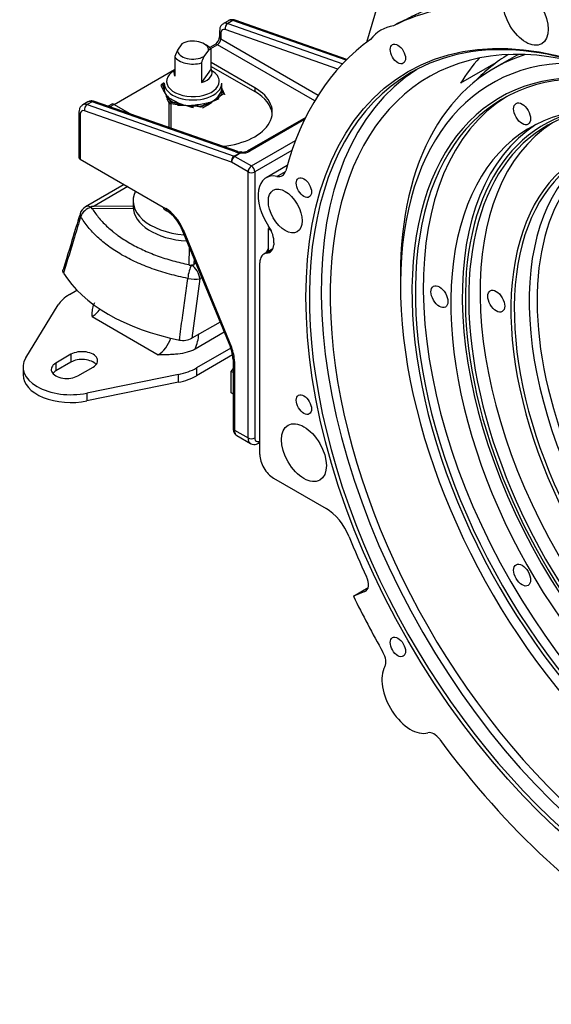
# Model space of a CAD drawing. Units: millimetres. Extents: x -229 to 431, y 0 to 281.
# Drawn here: x 320 to 342, y 74 to 116 of the extents above; entities that cross this region are included whole.
import ezdxf
from ezdxf.lldxf.tags import DXFTag

# ---------------------------------------------------------------- set-up
doc = ezdxf.new("R2010")
doc.units = ezdxf.units.MM
for name, color, linetype in [('0526.4431.UA_231', 7, 'Continuous'), ('0526.4431.UA_237', 7, 'Continuous'), ('19410002', 7, 'Continuous'), ('51031016_Ø16_DIN', 7, 'Continuous'), ('53101361_M12X40_', 7, 'Continuous'), ('61610103', 7, 'Continuous'), ('61665002_CUERPO_', 7, 'Continuous'), ('AUTOBLOCANT_M16X', 7, 'Continuous'), ('Predeterminado', 7, 'Continuous')]:
    doc.layers.add(name, color=color, linetype=linetype)
tags = doc.linetypes.add('HIDDEN2', pattern=[4.7625, 3.175, -1.5875]).pattern_tags.tags
tags[6:7] = [DXFTag(74, 4), DXFTag(75, 0), DXFTag(340, '0'), DXFTag(46, 0.0), DXFTag(50, 0.0), DXFTag(44, 0.0), DXFTag(45, 0.0)]
tags[4:5] = [DXFTag(74, 4), DXFTag(75, 0), DXFTag(340, '0'), DXFTag(46, 0.0), DXFTag(50, 0.0), DXFTag(44, 0.0), DXFTag(45, 0.0)]

# ---------------------------------------------------------------- blocks, each defined once
blk = doc.blocks.new('SE1')
at = {"layer": '0526.4431.UA_231', "color": 7, "linetype": 'HIDDEN2'}
for p, q in [((340.083, 113.919), (339.447, 113.552)), ((335.532, 104.9), (335.532, 104.491))]:
    blk.add_line(p, q, dxfattribs=at)
for centre, major_axis, start_param, end_param in [((348.543, 96.98), (9.2, -15.935), 2.795332, 6.283185), ((348.897, 97.184), (9.45, -16.368), 3.011046, 3.926991), ((348.543, 96.98), (8.86, -15.346), 2.611605, 6.283185), ((348.614, 97.02), (8.81, -15.259), 2.610602, 6.283185), ((349.675, 97.633), (9.55, -16.541), 3.150793, 3.311017), ((349.533, 97.551), (9.45, -16.368), 3.100462, 3.141593), ((348.946, 97.212), (8, -13.856), 2.283142, 6.283185), ((348.946, 97.212), (8.81, -15.259), 3.160455, 6.264323), ((349.498, 97.531), (7.86, -13.614), 2.922687, 6.283185), ((349.427, 97.49), (7.91, -13.701), 2.983084, 6.283185), ((349.972, 97.804), (6.95, -12.038), 2.205944, 6.283185), ((350.042, 97.845), (6.9, -11.951), 2.356194, 6.283185), ((349.427, 97.49), (8, -13.856), 3.171649, 6.253129), ((349.972, 97.804), (7.86, -13.614), 3.171735, 6.253043), ((350.84, 98.306), (6.791, -11.763), 3.063008, 6.283185), ((350.665, 98.205), (6.9, -11.951), 3.186739, 6.238039)]:
    blk.add_ellipse(centre, major_axis=major_axis, ratio=0.57735, start_param=start_param, end_param=end_param, dxfattribs=at)
for centre in [(340.611, 111.649), (337.159, 104.018), (339.531, 103.832), (340.611, 92.4)]:
    blk.add_ellipse(centre, major_axis=(0.25, -0.433), ratio=0.57735, dxfattribs=at)
at = {"layer": '0526.4431.UA_237', "color": 7, "linetype": 'HIDDEN2'}
for p, q in [((334.738, 116.749), (334.12, 114.63)), ((339.518, 113.776), (338.046, 112.926)), ((330.803, 109.487), (329.924, 108.98)), ((330.373, 109.039), (330.736, 109.248)), ((330.075, 106.893), (330.017, 106.859)), ((330.017, 106.859), (330.127, 106.795)), ((330.017, 105.905), (330.017, 106.859)), ((330.199, 106.01), (329.829, 105.797)), ((329.953, 105.833), (330.171, 105.959)), ((329.663, 97.429), (329.663, 105.43)), ((330.229, 96.449), (332.427, 95.18)), ((333.568, 91.522), (334.182, 91.876)), ((334.046, 91.709), (333.568, 91.522)), ((334.046, 91.709), (334.098, 91.739))]:
    blk.add_line(p, q, dxfattribs=at)
for centre, major_axis in [((346.139, 95.591), (10.29, -17.822)), ((340.765, 115.718), (0.663, -1.147)), ((335.424, 114.15), (0.225, -0.39)), ((331.502, 108.571), (0.225, -0.39)), ((330.724, 107.594), (0.5, -0.866)), ((331.502, 99.513), (0.225, -0.39)), ((331.502, 97.51), (0.663, -1.147)), ((335.424, 89.405), (0.225, -0.39))]:
    blk.add_ellipse(centre, major_axis=major_axis, ratio=0.57735, dxfattribs=at)
for centre, major_axis, ratio, start_param, end_param in [((346.139, 95.591), (-11.275, 19.529), 0.57735, 5.939707, 6.24996), ((346.705, 95.918), (9.975, -17.277), 0.57735, 2.598665, 6.283185), ((338.093, 109.323), (3.363, -5.825), 0.454958, 2.965998, 3.332311), ((346.139, 95.591), (-11.275, 19.529), 0.57735, 0.052417, 0.521899), ((346.21, 95.632), (-10.24, 17.735), 0.57735, 5.497787, 6.283185), ((350.523, 98.123), (9.975, -17.277), 0.57735, 3.334178, 3.441626), ((346.705, 95.918), (-10.24, 17.735), 0.57735, 0.024172, 3.11742), ((346.21, 95.632), (-10.24, 17.735), 0.57735, 0, 3.926991), ((330.724, 107.594), (0.8, -1.386), 0.57735, 2.671416, 4.83741), ((330.198, 109.761), (-0.4, 0.693), 0.57735, 2.671416, 3.663492), ((329.683, 106.647), (0.4, -0.693), 0.57735, 0.703741, 1.695817), ((329.677, 106.563), (-0.4, 0.693), 0.57735, 2.86598, 3.849974), ((346.139, 95.592), (-11.274, 19.529), 0.577352, 0.703756, 0.708396), ((330.229, 105.104), (0.4, -0.693), 0.57735, 2.86598, 3.926991), ((330.229, 97.102), (-0.4, 0.693), 0.57735, 0.785398, 2.356195), ((332.427, 93.874), (0.8, -1.386), 0.57735, 1.332043, 2.356195), ((346.139, 95.591), (-10.55, 18.273), 0.57735, 1.332043, 1.418969), ((333.773, 92.242), (-0.3, 0.52), 0.57735, 3.054326, 4.560562), ((346.139, 95.591), (-11.275, 19.529), 0.57735, 1.448046, 1.565224), ((334.5, 89.02), (0.3, -0.52), 0.57735, 0.324975, 1.565224), ((335.957, 87.345), (-0.85, 1.472), 0.57735, 0.324975, 2.999075), ((336.932, 85.279), (-0.3, 0.52), 0.57735, 4.900419, 6.140668), ((346.139, 95.591), (11.275, -19.529), 0.57735, 4.900419, 5.522623)]:
    blk.add_ellipse(centre, major_axis=major_axis, ratio=ratio, start_param=start_param, end_param=end_param, dxfattribs=at)
blk.add_open_spline([(341.892, 118.527), (341.636, 118.391), (341.375, 118.255), (340.84, 117.982), (340.567, 117.846), (340.148, 117.64), (340.007, 117.572), (339.792, 117.468), (339.721, 117.434), (339.576, 117.365), (339.503, 117.33), (339.139, 117.157), (338.846, 117.021), (338.257, 116.748), (337.961, 116.612), (337.588, 116.441), (337.514, 116.407), (337.366, 116.339), (337.293, 116.306), (337.074, 116.205), (336.93, 116.139), (336.646, 116.007), (336.506, 115.942), (336.299, 115.845), (336.231, 115.812), (336.096, 115.748), (336.029, 115.716), (335.703, 115.559), (335.463, 115.44), (335.245, 115.326)], degree=3, knots=[0, 0, 0, 0, 0.125, 0.125, 0.25, 0.25, 0.3125, 0.3125, 0.34375, 0.34375, 0.375, 0.375, 0.5, 0.5, 0.625, 0.625, 0.65625, 0.65625, 0.6875, 0.6875, 0.75, 0.75, 0.8125, 0.8125, 0.84375, 0.84375, 0.875, 0.875, 1, 1, 1, 1], dxfattribs=at)
at = {"layer": '19410002', "color": 7, "linetype": 'HIDDEN2'}
for p, q in [((328.353, 115.536), (328.141, 115.413)), ((328.534, 115.543), (328.322, 115.42)), ((333.265, 113.888), (328.534, 115.543)), ((333.299, 113.921), (328.628, 115.556)), ((327.979, 115.103), (327.979, 114.861)), ((332.916, 113.515), (328.208, 115.163)), ((328.322, 115.42), (333.122, 113.741)), ((328.037, 115.021), (328.037, 114.779)), ((328.037, 114.779), (332.103, 112.432)), ((327.796, 114.544), (327.568, 114.413)), ((327.896, 114.534), (327.607, 114.367)), ((331.954, 112.191), (327.896, 114.534)), ((323.582, 112.044), (326.1, 113.498)), ((329.451, 112.738), (327.626, 113.792)), ((327.626, 113.628), (329.451, 112.575)), ((329.451, 112.738), (329.451, 112.575)), ((322.484, 112.147), (322.272, 112.025)), ((328.475, 109.627), (322.339, 111.774)), ((322.665, 112.154), (322.453, 112.032)), ((322.453, 112.032), (328.589, 109.885)), ((328.646, 110.062), (322.665, 112.154)), ((328.74, 110.074), (322.759, 112.167)), ((323.482, 112.054), (323.332, 111.967)), ((323.582, 112.044), (323.405, 111.941)), ((323.582, 112.044), (324.307, 111.625)), ((322.11, 111.714), (322.11, 109.839)), ((322.168, 111.633), (322.168, 109.758)), ((331.578, 111.502), (329.139, 110.094)), ((331.532, 111.408), (329.239, 110.084)), ((329.31, 109.472), (331.154, 110.537)), ((331.004, 110.123), (329.451, 109.227)), ((322.168, 109.758), (325.633, 107.757)), ((328.589, 109.885), (328.848, 110.034)), ((328.875, 110.021), (328.617, 109.872)), ((328.617, 109.872), (329.31, 109.472)), ((329.168, 109.227), (328.475, 109.627)), ((329.168, 98.123), (329.168, 109.227)), ((329.451, 109.227), (329.451, 98.123)), ((325.633, 107.757), (325.735, 107.698)), ((325.674, 107.666), (325.777, 107.607)), ((326.412, 106.826), (328.431, 101.916)), ((326.456, 106.82), (328.475, 101.91)), ((328.544, 101.4), (328.544, 98.531)), ((328.603, 101.319), (328.603, 98.449)), ((328.603, 98.449), (329.168, 98.123)), ((328.706, 98.22), (329.272, 97.894)), ((329.622, 97.909), (329.663, 97.933))]:
    blk.add_line(p, q, dxfattribs=at)
for centre, radius, start, end in [((327.553, 114.895), 0.427, 304.6258, 355.3742), ((328.854, 110.461), 0.403, 253.4561, 272.4407), ((328.875, 109.858), 0.2, 83.1718, 91.0062), ((328.958, 110.467), 0.414, 261.7994, 295.9182), ((324.88, 106.228), 1.644, 21.319, 56.9629), ((327.122, 101.358), 1.423, 1.6816, 23.07)]:
    blk.add_arc(centre, radius, start, end, dxfattribs=at)
for centre, major_axis, ratio, start_param, end_param in [((328.603, 115.103), (0.25, -0.433), 0.57735, 2.550675, 3.141593), ((328.562, 115.367), (-0.066, -0.189), 0.678043, 3.141593, 3.808907), ((328.179, 115.103), (0.2, 0), 0.57735, 3.141716, 3.926991), ((328.249, 114.899), (0.15, -0.26), 0.57735, 2.550675, 3.926991), ((328.391, 114.98), (0.25, -0.433), 0.57735, 2.550675, 3.143383), ((328.35, 115.244), (0.066, 0.189), 0.678043, 0.667314, 2.23811), ((327.896, 114.698), (0.1, 0.173), 0.57735, 3.926991, 5.497787), ((328.179, 114.861), (0.2, 0), 0.57735, 3.141593, 3.926991), ((327.896, 114.371), (0.1, -0.173), 0.57735, 2.356195, 3.141593), ((327.684, 111.717), (-2.5, 0), 0.57735, 1.741935, 3.926991), ((322.734, 111.714), (0.25, -0.433), 0.57735, 2.550675, 3.141593), ((322.693, 111.978), (-0.066, -0.189), 0.678043, 3.141593, 3.808907), ((327.684, 111.554), (-2.5, 0), 0.57735, 3.198191, 3.926991), ((322.38, 111.51), (0.15, -0.26), 0.57735, 2.550675, 3.926991), ((322.522, 111.592), (0.25, -0.433), 0.57735, 2.550675, 3.143383), ((322.481, 111.856), (0.066, 0.189), 0.678043, 0.667314, 2.23811), ((323.582, 111.881), (0.1, -0.173), 0.57735, 2.356195, 3.141593), ((322.31, 111.714), (0.2, 0), 0.57735, 3.141716, 3.926991), ((322.31, 109.839), (0.2, 0), 0.57735, 3.141593, 3.926991), ((328.617, 109.709), (-0.066, -0.189), 0.678043, 3.808907, 5.379703), ((328.617, 109.709), (0.1, 0.173), 0.57735, 0.785398, 2.356194), ((328.617, 109.709), (-0.1, 0.173), 0.57735, -0.785398, -0.590918), ((328.673, 109.886), (-0.066, -0.189), 0.678043, 3.151993, 3.808907), ((328.929, 110.225), (-0.399, -0.058), 0.456148, 0.719707, 1.300603), ((328.875, 109.858), (0.004, -0.2), 0.257414, 3.134663, 3.631737), ((328.875, 109.858), (-0.1, 0.173), 0.57735, -0.785398, -0.590918), ((328.956, 110.248), (0.4, 0), 0.57735, 4.507888, 5.497787), ((328.875, 109.858), (-0.024, -0.199), 0.165813, 3.138804, 3.767033), ((329.239, 109.921), (0.1, -0.173), 0.57735, 2.356195, 3.141321), ((329.31, 109.309), (0.1, 0.173), 0.57735, 0.785398, 2.356194), ((329.31, 109.309), (-0.1, 0.173), 0.57735, 3.926991, 5.497787), ((329.31, 109.309), (0.2, 0), 0.57735, 3.926991, 5.497787), ((325.774, 107.839), (0.1, 0.173), 0.57735, 2.356194, 3.141593), ((325.735, 106.718), (0.6, -1.039), 0.57735, 1.3423, 2.356195), ((325.877, 107.78), (0.1, 0.173), 0.57735, 2.356194, 3.140005), ((326.597, 106.902), (0.185, 0.076), 0.184947, 3.141593, 3.769541), ((330.866, 105.553), (-0.85, -1.472), 0.57735, 4.710659, 4.845898), ((328.616, 101.992), (0.185, 0.076), 0.184947, 3.141593, 3.769541), ((327.754, 101.808), (0.6, -1.039), 0.57735, 0.785398, 1.3423), ((328.744, 101.4), (0.2, 0), 0.57735, 3.149658, 3.926991), ((328.744, 98.531), (0.2, 0), 0.57735, 3.141593, 3.926991), ((328.956, 98.653), (0.25, 0.433), 0.57735, 2.356194, 3.141593), ((329.522, 98.327), (0.25, 0.433), 0.57735, 2.356194, 3.145133), ((329.31, 98.204), (0.2, 0), 0.57735, 3.926991, 5.497787), ((329.663, 98.245), (0.15, 0.26), 0.57735, 2.356194, 3.926991), ((329.522, 98.082), (-0.1, 0.173), 0.57735, 3.141332, 3.926991)]:
    blk.add_ellipse(centre, major_axis=major_axis, ratio=ratio, start_param=start_param, end_param=end_param, dxfattribs=at)
for points, knots in [([(328.628, 115.556), (328.576, 115.569), (328.497, 115.585), (328.391, 115.565), (328.357, 115.536), (328.351, 115.531)], [0, 0, 0, 0, 0.50662, 0.932594, 1, 1, 1, 1]), ([(328.142, 115.411), (328.107, 115.387), (328.048, 115.345), (327.989, 115.23), (327.982, 115.152), (327.979, 115.103)], [0, 0, 0, 0, 0.31226, 0.636311, 1, 1, 1, 1]), ([(322.759, 112.167), (322.707, 112.18), (322.628, 112.196), (322.522, 112.176), (322.488, 112.147), (322.482, 112.142)], [0, 0, 0, 0, 0.50662, 0.932594, 1, 1, 1, 1]), ([(322.273, 112.022), (322.238, 111.999), (322.179, 111.957), (322.12, 111.841), (322.113, 111.764), (322.11, 111.714)], [0, 0, 0, 0, 0.31226, 0.636311, 1, 1, 1, 1]), ([(328.544, 98.531), (328.548, 98.48), (328.556, 98.398), (328.617, 98.283), (328.677, 98.243), (328.708, 98.224)], [0, 0, 0, 0, 0.373583, 0.728933, 1, 1, 1, 1]), ([(329.275, 97.896), (329.281, 97.891), (329.316, 97.863), (329.411, 97.848), (329.525, 97.861), (329.588, 97.891), (329.622, 97.909)], [0, 0, 0, 0, 0.055295, 0.39588, 0.721191, 1, 1, 1, 1])]:
    blk.add_open_spline(points, degree=3, knots=knots, dxfattribs=at)
at = {"layer": '51031016_Ø16_DIN', "color": 7, "linetype": 'HIDDEN2'}
blk.add_line((324.37, 108.023), (324.37, 107.778), dxfattribs=at)
blk.add_line((324.37, 108.023), (324.37, 107.778), dxfattribs=at)
for centre, start_param, end_param in [((326.87, 108.023), 2.856849, 4.566818), ((326.87, 108.023), 2.856849, 4.566818), ((326.87, 107.778), 3.141593, 4.608671), ((326.87, 107.778), 3.141593, 4.608671)]:
    blk.add_ellipse(centre, major_axis=(2.5, 0), ratio=0.57735, start_param=start_param, end_param=end_param, dxfattribs=at)
at = {"layer": '53101361_M12X40_', "color": 7, "linetype": 'HIDDEN2'}
for p, q in [((328.461, 100.897), (328.544, 101.001)), ((328.461, 100.002), (328.461, 100.897)), ((328.544, 100.85), (328.461, 100.897)), ((328.544, 99.954), (328.461, 100.002))]:
    blk.add_line(p, q, dxfattribs=at)
at = {"layer": '61610103', "color": 7, "linetype": 'HIDDEN2'}
for p, q in [((326.411, 114.576), (326.22, 114.309)), ((326.411, 114.576), (326.22, 114.309)), ((327.52, 114.311), (327.328, 114.044)), ((327.52, 114.311), (327.328, 114.044)), ((327.435, 114.514), (327.329, 114.575)), ((327.435, 114.514), (327.329, 114.575)), ((327.626, 113.521), (327.626, 114.337)), ((327.626, 113.521), (327.626, 114.337)), ((326.113, 114.038), (326.113, 113.221)), ((326.113, 114.038), (326.113, 113.221)), ((327.222, 113.773), (327.222, 112.956)), ((327.222, 113.773), (327.222, 112.956)), ((327.626, 113.521), (327.222, 112.956)), ((327.626, 113.521), (327.222, 112.956))]:
    blk.add_line(p, q, dxfattribs=at)
for centre, radius, start, end in [((329.498, 112.863), 3.583, 156.201, 160.8657), ((329.498, 112.863), 3.583, 156.201, 160.8657), ((327.62, 114.136), 0.202, 88.1263, 119.7119), ((327.62, 114.136), 0.202, 88.1263, 119.7119), ((330.607, 112.598), 3.583, 156.201, 160.8657), ((330.607, 112.598), 3.583, 156.201, 160.8657)]:
    blk.add_arc(centre, radius, start, end, dxfattribs=at)
for centre, major_axis, start_param, end_param in [((326.87, 114.31), (0.65, 0), 0.002488, 2.354498), ((326.87, 114.31), (0.65, 0), 0.002488, 2.354498), ((326.87, 114.31), (-0.65, 0), 0.002488, 2.354498), ((326.87, 114.31), (-0.65, 0), 0.002488, 2.354498), ((326.87, 114.188), (-0.8, 0), 3.472024, 3.926991), ((326.87, 114.188), (-0.8, 0), 3.472024, 3.926991), ((326.87, 114.188), (0.8, 0), 3.472024, 5.168148), ((326.87, 114.188), (0.8, 0), 3.472024, 5.168148), ((326.87, 113.371), (0.8, 0), 2.811162, 3.472024), ((326.87, 113.371), (0.8, 0), 2.811162, 3.472024), ((326.87, 113.371), (-0.8, 0), 2.026555, 3.472024), ((326.87, 113.371), (-0.8, 0), 2.026555, 3.472024)]:
    blk.add_ellipse(centre, major_axis=major_axis, ratio=0.57735, start_param=start_param, end_param=end_param, dxfattribs=at)
at = {"layer": '61665002_CUERPO_', "color": 7, "linetype": 'HIDDEN2'}
for p, q in [((324.003, 108.699), (322.388, 107.767)), ((324.003, 108.699), (322.388, 107.767)), ((322.637, 107.795), (322.74, 107.8)), ((322.637, 107.795), (322.74, 107.8)), ((322.638, 107.742), (322.64, 107.683)), ((322.638, 107.742), (322.64, 107.683)), ((322.673, 107.684), (322.64, 107.683)), ((322.673, 107.684), (322.64, 107.683)), ((324.373, 107.699), (322.673, 107.684)), ((324.373, 107.699), (322.673, 107.684)), ((322.74, 107.8), (324.37, 107.814)), ((322.74, 107.8), (324.37, 107.814)), ((326.707, 105.355), (326.726, 106.064)), ((326.707, 105.355), (326.726, 106.064)), ((326.914, 105.606), (326.908, 105.394)), ((326.914, 105.606), (326.908, 105.394)), ((326.707, 105.335), (326.707, 105.355)), ((326.707, 105.335), (326.707, 105.355)), ((326.707, 105.335), (326.807, 105.335)), ((326.707, 105.335), (326.807, 105.335)), ((326.908, 105.394), (326.907, 105.33)), ((326.908, 105.394), (326.907, 105.33)), ((321.711, 104.106), (322.025, 104.287)), ((321.711, 104.106), (322.025, 104.287)), ((319.892, 101.467), (321.239, 103.673)), ((319.892, 101.467), (321.239, 103.673)), ((328.001, 102.961), (326.825, 102.282)), ((328.001, 102.961), (326.825, 102.282)), ((328.178, 102.532), (326.966, 101.832)), ((328.178, 102.532), (326.966, 101.832)), ((321.778, 101.614), (321.142, 101.246)), ((321.778, 101.614), (321.142, 101.246)), ((328.447, 101.871), (327.014, 101.044)), ((328.447, 101.871), (327.014, 101.044)), ((328.52, 101.586), (327.014, 100.717)), ((328.52, 101.586), (327.014, 100.717)), ((319.778, 101.083), (319.778, 100.756)), ((319.778, 101.083), (319.778, 100.756)), ((321.778, 101.287), (321.142, 100.92)), ((321.778, 101.287), (321.142, 100.92)), ((322.061, 100.715), (322.698, 101.083)), ((322.061, 100.715), (322.698, 101.083)), ((326.264, 100.771), (322.443, 99.994)), ((326.264, 100.771), (322.443, 99.994)), ((326.264, 100.445), (322.443, 99.667)), ((326.264, 100.445), (322.443, 99.667))]:
    blk.add_line(p, q, dxfattribs=at)
at = {"layer": '61665002_CUERPO_', "color": 7, "linetype": 'Continuous'}
for p, q in [((324.149, 108.614), (322.74, 107.8)), ((324.149, 108.614), (322.74, 107.8)), ((326.908, 105.394), (326.983, 105.437)), ((326.908, 105.394), (326.983, 105.437)), ((327.24, 104.812), (327.159, 104.764)), ((327.24, 104.812), (327.159, 104.764)), ((327.159, 104.764), (326.825, 102.282)), ((327.159, 104.764), (326.825, 102.282)), ((322.662, 103.185), (325.42, 101.593)), ((322.662, 103.185), (325.42, 101.593)), ((321.778, 101.614), (321.778, 101.287)), ((321.778, 101.614), (321.778, 101.287)), ((321.142, 101.246), (321.142, 100.92)), ((321.142, 101.246), (321.142, 100.92)), ((326.264, 100.445), (326.264, 100.771)), ((326.264, 100.445), (326.264, 100.771)), ((327.014, 101.044), (327.014, 100.717)), ((327.014, 101.044), (327.014, 100.717)), ((322.443, 99.994), (322.443, 99.667)), ((322.443, 99.994), (322.443, 99.667))]:
    blk.add_line(p, q, dxfattribs=at)
at = {"layer": '61665002_CUERPO_', "color": 7, "linetype": 'HIDDEN2'}
for centre, radius, start, end in [((322.638, 107.334), 0.5, 120, 163.0304), ((322.638, 107.334), 0.5, 120, 163.0304), ((326.463, 102.969), 0.776, 258.0219, 297.7726), ((326.463, 102.969), 0.776, 258.0219, 297.7726)]:
    blk.add_arc(centre, radius, start, end, dxfattribs=at)
at = {"layer": '61665002_CUERPO_', "color": 7, "linetype": 'Continuous'}
for centre, major_axis, ratio, start_param, end_param in [((322.638, 107.334), (-0.432, -0.252), 0.773861, 4.288691, 5.568318), ((322.638, 107.334), (-0.432, -0.252), 0.773861, 4.288691, 5.568318), ((322.638, 107.334), (0.25, -0.433), 0.57735, 2.356195, 3.141593), ((322.638, 107.334), (0.25, -0.433), 0.57735, 2.356195, 3.141593), ((322.638, 107.334), (0.478, -0.146), 0.450483, 3.141719, 3.625265), ((322.638, 107.334), (0.478, -0.146), 0.450483, 3.141719, 3.625265), ((326.807, 104.927), (-0.095, -0.491), 0.260394, 3.78257, 5.062198), ((326.807, 104.927), (-0.095, -0.491), 0.260394, 3.78257, 5.062198), ((326.807, 104.927), (-0.25, 0.433), 0.57735, 4.02666, 5.497787), ((326.807, 104.927), (-0.25, 0.433), 0.57735, 4.02666, 5.497787), ((326.807, 104.927), (-0.496, 0.067), 0.339943, 1.303422, 2.404753), ((326.807, 104.927), (-0.496, 0.067), 0.339943, 1.303422, 2.404753), ((322.662, 103.839), (-0.4, -0.693), 0.57735, 0.785398, 1.407279), ((322.662, 103.839), (-0.4, -0.693), 0.57735, 0.785398, 1.407279), ((325.986, 101.92), (-0.8, -1.386), 0.57735, 1.832596, 2.262307), ((325.986, 101.92), (-0.8, -1.386), 0.57735, 1.832596, 2.262307), ((325.42, 102.246), (-0.4, -0.693), 0.57735, 0.785398, 1.950335), ((325.42, 102.246), (-0.4, -0.693), 0.57735, 0.785398, 1.950335)]:
    blk.add_ellipse(centre, major_axis=major_axis, ratio=ratio, start_param=start_param, end_param=end_param, dxfattribs=at)
at = {"layer": '61665002_CUERPO_', "color": 7, "linetype": 'HIDDEN2'}
for centre, major_axis, ratio, start_param, end_param in [((322.638, 107.334), (-0.007, 0.573), 0.012855, -0.778192, -0.634383), ((322.638, 107.334), (-0.007, 0.573), 0.012855, -0.778192, -0.634383), ((326.807, 104.927), (-0.697, 0.009), 0.585857, 4.576227, 4.720036), ((326.807, 104.927), (-0.697, 0.009), 0.585857, 4.576227, 4.720036), ((328.92, 106.513), (-7.9, 0), 0.57735, 0.337804, 1.232992), ((328.92, 106.513), (-7.9, 0), 0.57735, 0.337804, 1.232992), ((323.125, 103.289), (-2, 0), 0.57735, 5.497787, 5.944413), ((323.125, 103.289), (-2, 0), 0.57735, 5.497787, 5.944413), ((322.238, 101.348), (-0.65, 0), 0.57735, 2.356194, 5.497787), ((322.238, 101.348), (-0.65, 0), 0.57735, 2.356194, 5.497787), ((321.778, 101.083), (2, 0), 0.57735, 2.802821, 5.051161), ((321.778, 101.083), (2, 0), 0.57735, 2.802821, 5.051161), ((321.602, 100.981), (0.65, 0), 0.57735, 2.356194, 5.497787), ((321.602, 100.981), (0.65, 0), 0.57735, 2.356194, 5.497787), ((322.238, 101.022), (-0.65, 0), 0.57735, 3.591789, 5.497787), ((322.238, 101.022), (-0.65, 0), 0.57735, 3.591789, 5.497787), ((321.778, 100.756), (2, 0), 0.57735, 3.141593, 5.051161), ((321.778, 100.756), (2, 0), 0.57735, 3.141593, 5.051161), ((321.602, 100.654), (0.65, 0), 0.57735, 2.356194, 2.691396), ((321.602, 100.654), (0.65, 0), 0.57735, 2.356194, 2.691396), ((325.6, 101.86), (2, 0), 0.57735, 5.051161, 5.497787), ((325.6, 101.86), (2, 0), 0.57735, 5.051161, 5.497787), ((325.6, 101.534), (2, 0), 0.57735, 5.051161, 5.497787), ((325.6, 101.534), (2, 0), 0.57735, 5.051161, 5.497787)]:
    blk.add_ellipse(centre, major_axis=major_axis, ratio=ratio, start_param=start_param, end_param=end_param, dxfattribs=at)
at = {"layer": '61665002_CUERPO_', "color": 7, "linetype": 'Continuous'}
for points, knots in [([(322.673, 107.684), (322.755, 107.55), (322.85, 107.419), (323.064, 107.165), (323.182, 107.042), (323.378, 106.862), (323.446, 106.803), (323.553, 106.716), (323.59, 106.688), (323.664, 106.631), (323.702, 106.602), (323.895, 106.463), (324.059, 106.357), (324.405, 106.157), (324.587, 106.063), (324.874, 105.931), (324.972, 105.888), (325.172, 105.805), (325.275, 105.765), (325.589, 105.651), (325.804, 105.582), (326.247, 105.458), (326.474, 105.403), (326.707, 105.355)], [0, 0, 0, 0, 0.125, 0.125, 0.25, 0.25, 0.3125, 0.3125, 0.34375, 0.34375, 0.375, 0.375, 0.5, 0.5, 0.625, 0.625, 0.6875, 0.6875, 0.75, 0.75, 0.875, 0.875, 1, 1, 1, 1]), ([(322.673, 107.684), (322.755, 107.55), (322.85, 107.419), (323.064, 107.165), (323.182, 107.042), (323.378, 106.862), (323.446, 106.803), (323.553, 106.716), (323.59, 106.688), (323.664, 106.631), (323.702, 106.602), (323.895, 106.463), (324.059, 106.357), (324.405, 106.157), (324.587, 106.063), (324.874, 105.931), (324.972, 105.888), (325.172, 105.805), (325.275, 105.765), (325.589, 105.651), (325.804, 105.582), (326.247, 105.458), (326.474, 105.403), (326.707, 105.355)], [0, 0, 0, 0, 0.125, 0.125, 0.25, 0.25, 0.3125, 0.3125, 0.34375, 0.34375, 0.375, 0.375, 0.5, 0.5, 0.625, 0.625, 0.6875, 0.6875, 0.75, 0.75, 0.875, 0.875, 1, 1, 1, 1]), ([(322.184, 107.363), (322.098, 107.078), (322.011, 106.793), (321.925, 106.507), (321.848, 106.256), (321.772, 106.005), (321.696, 105.754), (321.619, 105.503), (321.543, 105.252), (321.467, 105.001)], [0, 0, 0, 0, 0.362088, 0.362088, 0.362088, 0.681044, 0.681044, 0.681044, 1, 1, 1, 1]), ([(322.184, 107.363), (322.098, 107.078), (322.011, 106.793), (321.925, 106.507), (321.848, 106.256), (321.772, 106.005), (321.696, 105.754), (321.619, 105.503), (321.543, 105.252), (321.467, 105.001)], [0, 0, 0, 0, 0.362088, 0.362088, 0.362088, 0.681044, 0.681044, 0.681044, 1, 1, 1, 1]), ([(326.654, 104.782), (326.394, 104.833), (326.14, 104.892), (325.767, 104.993), (325.645, 105.029), (325.404, 105.104), (325.287, 105.144), (324.94, 105.268), (324.717, 105.359), (324.397, 105.505), (324.293, 105.556), (324.088, 105.661), (323.988, 105.716), (323.699, 105.883), (323.518, 106), (323.182, 106.245), (323.026, 106.373), (322.811, 106.573), (322.742, 106.641), (322.611, 106.78), (322.549, 106.851), (322.374, 107.066), (322.272, 107.212), (322.184, 107.363)], [0, 0, 0, 0, 0.125, 0.125, 0.1875, 0.1875, 0.25, 0.25, 0.375, 0.375, 0.4375, 0.4375, 0.5, 0.5, 0.625, 0.625, 0.75, 0.75, 0.8125, 0.8125, 0.875, 0.875, 1, 1, 1, 1]), ([(326.654, 104.782), (326.394, 104.833), (326.14, 104.892), (325.767, 104.993), (325.645, 105.029), (325.404, 105.104), (325.287, 105.144), (324.94, 105.268), (324.717, 105.359), (324.397, 105.505), (324.293, 105.556), (324.088, 105.661), (323.988, 105.716), (323.699, 105.883), (323.518, 106), (323.182, 106.245), (323.026, 106.373), (322.811, 106.573), (322.742, 106.641), (322.611, 106.78), (322.549, 106.851), (322.374, 107.066), (322.272, 107.212), (322.184, 107.363)], [0, 0, 0, 0, 0.125, 0.125, 0.1875, 0.1875, 0.25, 0.25, 0.375, 0.375, 0.4375, 0.4375, 0.5, 0.5, 0.625, 0.625, 0.75, 0.75, 0.8125, 0.8125, 0.875, 0.875, 1, 1, 1, 1]), ([(326.302, 102.209), (326.345, 102.52), (326.387, 102.83), (326.429, 103.141), (326.467, 103.414), (326.504, 103.688), (326.542, 103.962), (326.579, 104.235), (326.617, 104.509), (326.654, 104.782)], [0, 0, 0, 0, 0.362088, 0.362088, 0.362088, 0.681044, 0.681044, 0.681044, 1, 1, 1, 1]), ([(326.302, 102.209), (326.345, 102.52), (326.387, 102.83), (326.429, 103.141), (326.467, 103.414), (326.504, 103.688), (326.542, 103.962), (326.579, 104.235), (326.617, 104.509), (326.654, 104.782)], [0, 0, 0, 0, 0.362088, 0.362088, 0.362088, 0.681044, 0.681044, 0.681044, 1, 1, 1, 1])]:
    blk.add_open_spline(points, degree=3, knots=knots, dxfattribs=at)
at = {"layer": '61665002_CUERPO_', "color": 7, "linetype": 'HIDDEN2'}
blk.add_open_spline([(322.16, 107.48), (322.071, 107.188), (321.834, 106.41), (321.447, 105.145)], degree=3, dxfattribs=at)
blk.add_open_spline([(322.16, 107.48), (322.071, 107.188), (321.834, 106.41), (321.447, 105.145)], degree=3, dxfattribs=at)
for points, knots in [([(321.467, 105.001), (321.451, 105.027), (321.442, 105.054), (321.439, 105.095), (321.44, 105.108), (321.443, 105.129), (321.445, 105.136), (321.447, 105.143)], [0, 0, 0, 0, 0.25, 0.25, 0.375, 0.375, 0.4413972, 0.4413972, 0.4413972, 0.4413972]), ([(321.467, 105.001), (321.451, 105.027), (321.442, 105.054), (321.439, 105.095), (321.44, 105.108), (321.443, 105.129), (321.445, 105.136), (321.447, 105.143)], [0, 0, 0, 0, 0.25, 0.25, 0.375, 0.375, 0.4413972, 0.4413972, 0.4413972, 0.4413972]), ([(322.662, 103.185), (322.662, 103.205), (322.662, 103.225), (322.663, 103.265), (322.663, 103.324), (322.666, 103.383), (322.673, 103.462), (322.678, 103.502), (322.693, 103.581), (322.703, 103.62), (322.731, 103.699), (322.748, 103.739), (322.77, 103.778)], [0, 0, 0, 0, 0.0625, 0.0625, 0.125, 0.25, 0.25, 0.375, 0.375, 0.5, 0.5, 0.6300499, 0.6300499, 0.6300499, 0.6300499]), ([(322.662, 103.185), (322.662, 103.205), (322.662, 103.225), (322.663, 103.265), (322.663, 103.324), (322.666, 103.383), (322.673, 103.462), (322.678, 103.502), (322.693, 103.581), (322.703, 103.62), (322.731, 103.699), (322.748, 103.739), (322.77, 103.778)], [0, 0, 0, 0, 0.0625, 0.0625, 0.125, 0.25, 0.25, 0.375, 0.375, 0.5, 0.5, 0.6300499, 0.6300499, 0.6300499, 0.6300499]), ([(326.966, 101.832), (326.917, 101.804), (326.864, 101.779), (326.751, 101.734), (326.692, 101.715), (326.504, 101.663), (326.374, 101.64), (326.173, 101.617), (326.105, 101.611), (325.968, 101.602), (325.9, 101.599), (325.763, 101.595), (325.66, 101.594), (325.557, 101.593), (325.489, 101.593), (325.454, 101.593), (325.42, 101.593)], [0, 0, 0, 0, 0.125, 0.125, 0.25, 0.25, 0.5, 0.5, 0.625, 0.625, 0.75, 0.75, 0.875, 0.9375, 0.9375, 1, 1, 1, 1]), ([(326.966, 101.832), (326.917, 101.804), (326.864, 101.779), (326.751, 101.734), (326.692, 101.715), (326.504, 101.663), (326.374, 101.64), (326.173, 101.617), (326.105, 101.611), (325.968, 101.602), (325.9, 101.599), (325.763, 101.595), (325.66, 101.594), (325.557, 101.593), (325.489, 101.593), (325.454, 101.593), (325.42, 101.593)], [0, 0, 0, 0, 0.125, 0.125, 0.25, 0.25, 0.5, 0.5, 0.625, 0.625, 0.75, 0.75, 0.875, 0.9375, 0.9375, 1, 1, 1, 1])]:
    blk.add_open_spline(points, degree=3, knots=knots, dxfattribs=at)
at = {"layer": 'AUTOBLOCANT_M16X', "color": 7, "linetype": 'Continuous'}
for p, q in [((325.622, 112.648), (325.546, 112.811)), ((325.594, 112.859), (325.632, 112.778)), ((325.594, 112.859), (325.632, 112.778)), ((325.67, 112.923), (325.607, 112.887)), ((325.67, 112.923), (325.607, 112.887)), ((325.875, 112.103), (325.799, 112.266)), ((325.875, 112.103), (325.799, 112.266)), ((325.84, 112.35), (325.925, 112.291)), ((325.84, 112.35), (325.925, 112.291)), ((325.886, 112.232), (325.923, 112.151)), ((325.886, 112.232), (325.923, 112.151)), ((327.918, 112.369), (327.983, 112.459)), ((327.918, 112.369), (327.983, 112.459)), ((328.029, 112.408), (328.132, 112.467)), ((328.029, 112.408), (328.132, 112.467)), ((328.145, 112.495), (328.107, 112.576)), ((328.145, 112.495), (328.107, 112.576)), ((325.875, 111.077), (325.875, 112.103)), ((325.875, 111.077), (325.875, 112.103)), ((325.946, 112.062), (325.946, 111.052)), ((326.228, 112.018), (325.946, 112.062)), ((325.946, 112.062), (325.946, 111.052)), ((326.228, 112.018), (325.946, 112.062)), ((326.13, 112.173), (326.253, 112.112)), ((326.13, 112.173), (326.253, 112.112)), ((326.889, 112.013), (327.038, 112.032)), ((326.889, 112.013), (327.038, 112.032)), ((327.045, 111.963), (327.185, 111.941)), ((327.045, 111.963), (327.185, 111.941)), ((327.234, 111.948), (327.336, 112.008)), ((327.234, 111.948), (327.336, 112.008)), ((327.476, 112.006), (327.269, 111.887)), ((327.476, 112.006), (327.269, 111.887)), ((327.318, 112.075), (327.453, 112.101)), ((327.318, 112.075), (327.453, 112.101))]:
    blk.add_line(p, q, dxfattribs=at)
at = {"layer": 'AUTOBLOCANT_M16X', "color": 7, "linetype": 'HIDDEN2'}
for p, q in [((325.67, 112.94), (325.582, 112.89)), ((325.67, 112.94), (325.582, 112.89)), ((325.67, 112.922), (325.67, 112.704)), ((325.67, 112.922), (325.67, 112.704)), ((328.058, 112.621), (328.069, 112.695)), ((328.058, 112.621), (328.069, 112.695)), ((328.07, 112.704), (328.07, 112.922)), ((328.07, 112.704), (328.07, 112.922)), ((328.19, 112.475), (328.115, 112.638)), ((328.19, 112.475), (328.115, 112.638)), ((325.959, 112.131), (326.099, 112.109)), ((325.959, 112.131), (326.099, 112.109))]:
    blk.add_line(p, q, dxfattribs=at)
at = {"layer": 'AUTOBLOCANT_M16X', "color": 7, "linetype": 'Continuous'}
for centre, radius, start, end in [((326.567, 113.105), 1.05, 205.7786, 215.3137), ((326.352, 112.827), 0.721, 191.1924, 207.1208), ((326.352, 112.827), 0.721, 191.1924, 207.1208), ((326.2, 112.702), 0.53, 179.8508, 202.6635), ((326.2, 112.702), 0.53, 179.8508, 202.6635), ((327.551, 112.527), 0.558, 5.0188, 13.3422), ((327.551, 112.527), 0.558, 5.0188, 13.3422), ((328.43, 113.405), 2.866, 198.4452, 203.4115), ((326.089, 112.699), 0.428, 207.9894, 234.5185), ((326.474, 112.81), 0.825, 202.2377, 217.812), ((328.43, 113.405), 2.866, 198.4452, 203.4115), ((326.089, 112.699), 0.428, 207.9894, 234.5185), ((326.474, 112.81), 0.825, 202.2377, 217.812), ((329.686, 115.625), 5.095, 220.6797, 221.7589), ((329.686, 115.625), 5.095, 220.6797, 221.7589), ((327.277, 113.088), 1.003, 280.1023, 296.0975), ((327.277, 113.088), 1.003, 280.1023, 296.0975), ((326.974, 113.29), 1.33, 291.3762, 304.0182), ((326.974, 113.29), 1.33, 291.3762, 304.0182), ((326.452, 113.632), 1.921, 302.2005, 311.2293), ((326.452, 113.632), 1.921, 302.2005, 311.2293), ((327.275, 112.875), 0.818, 302.7651, 321.7935), ((327.275, 112.875), 0.818, 302.7651, 321.7935), ((327.237, 113.19), 1.112, 295.6174, 309.4279), ((327.237, 113.19), 1.112, 295.6174, 309.4279), ((327.359, 113.412), 1.277, 286.3543, 298.1269), ((327.359, 113.412), 1.277, 286.3543, 298.1269), ((321.14, 120.015), 10.263, 311.5231, 312.1647), ((321.14, 120.015), 10.263, 311.5231, 312.1647), ((324.58, 107.032), 5.299, 71.81, 73.3441), ((324.58, 107.032), 5.299, 71.81, 73.3441), ((326.452, 113.88), 1.876, 263.1349, 273.268), ((326.452, 113.88), 1.876, 263.1349, 273.268), ((326.698, 113.708), 1.706, 254.2218, 265.3268), ((326.698, 113.708), 1.706, 254.2218, 265.3268), ((326.828, 113.304), 1.323, 244.2655, 258.2858), ((326.828, 113.304), 1.323, 244.2655, 258.2858), ((326.7, 113.465), 1.464, 264.4614, 277.4004), ((326.7, 113.465), 1.464, 264.4614, 277.4004), ((327.28, 113.961), 2.082, 249.7294, 259.1987), ((326.96, 113.777), 1.814, 257.217, 267.9743), ((327.28, 113.961), 2.082, 249.7294, 259.1987), ((326.96, 113.777), 1.814, 257.217, 267.9743), ((326.924, 107.31), 4.655, 88.5114, 90.3438), ((326.924, 107.31), 4.655, 88.5114, 90.3438), ((328.993, 107.535), 4.77, 108.7597, 110.3204), ((328.993, 107.535), 4.77, 108.7597, 110.3204)]:
    blk.add_arc(centre, radius, start, end, dxfattribs=at)
at = {"layer": 'AUTOBLOCANT_M16X', "color": 7, "linetype": 'HIDDEN2'}
for centre, radius, start, end in [((326.62, 112.871), 0.993, 185.3243, 190.683), ((326.62, 112.871), 0.993, 185.3243, 190.683), ((327.745, 112.699), 0.324, 359.2812, 0.7682), ((327.745, 112.699), 0.324, 359.2812, 0.7682), ((326.805, 112.345), 1.326, 13.5273, 17.3658), ((326.805, 112.345), 1.326, 13.5273, 17.3658)]:
    blk.add_arc(centre, radius, start, end, dxfattribs=at)
at = {"layer": 'AUTOBLOCANT_M16X', "color": 7, "linetype": 'Continuous'}
for centre, major_axis, ratio, start_param, end_param in [((326.87, 113.004), (1.1, 0), 0.57735, 2.356194, 6.283185), ((326.87, 113.004), (1.1, 0), 0.57735, 2.356194, 6.283185), ((326.87, 113.004), (1.1, 0), 0.57735, 0, 0.770359), ((326.87, 113.004), (1.1, 0), 0.57735, 0, 0.770359), ((325.594, 112.819), (-0.0454, -0.021), 0.788675, 4.36151, 5.606953), ((325.594, 112.819), (-0.0454, -0.021), 0.788675, 4.36151, 5.557795), ((325.607, 112.847), (0.025, -0.0433), 0.57735, 2.356195, 3.14153), ((325.607, 112.847), (0.025, -0.0433), 0.57735, 2.356195, 3.14153), ((325.643, 112.867), (0.05, 0), 0.57735, 2.356194, 3.403392), ((325.643, 112.867), (0.05, 0), 0.57735, 2.356194, 3.403392), ((326.87, 112.677), (-1.25, 0), 0.57735, 5.999391, 6.142269), ((326.87, 112.677), (-1.25, 0), 0.57735, 5.999391, 6.142269), ((325.632, 112.819), (-0.0486, 0.0119), 0.808403, 1.766871, 2.629758), ((325.632, 112.819), (-0.0486, 0.0119), 0.808403, 1.766871, 2.629758), ((325.62, 112.718), (-0.05, 0.0011), 0.709933, 2.11391, 3.079106), ((325.62, 112.718), (-0.05, 0.0011), 0.709933, 2.11391, 3.079106), ((326.87, 112.922), (-1.2, 0), 0.57735, 0, 3.141593), ((326.87, 112.922), (-1.2, 0), 0.57735, 0, 3.141593), ((328.107, 112.617), (0.0486, -0.0119), 0.808403, 3.337668, 4.908464), ((328.107, 112.617), (0.0486, -0.0119), 0.808403, 3.337668, 4.908464), ((325.848, 112.273), (-0.0454, -0.021), 0.788675, 4.909315, 5.932306), ((325.848, 112.273), (-0.0454, -0.021), 0.788675, 4.909315, 5.932306), ((325.797, 112.335), (0.0286, 0.041), 0.786157, 4.490882, 5.537097), ((325.797, 112.335), (0.0286, 0.041), 0.786157, 4.490882, 5.537097), ((325.886, 112.273), (0.0297, 0.0402), 0.642759, 3.995196, 5.565992), ((325.886, 112.273), (0.0297, 0.0402), 0.642759, 3.995196, 5.565992), ((326.87, 112.677), (-1.25, 0), 0.57735, 0.664515, 0.906281), ((326.87, 112.677), (-1.25, 0), 0.57735, 0.664515, 0.906281), ((326.87, 112.718), (-1.2, 0), 0.57735, 0.664515, 0.906281), ((326.87, 112.718), (-1.2, 0), 0.57735, 0.664515, 0.906281), ((327.962, 112.355), (-0.0398, 0.0302), 0.608493, 0.523764, 1.56998), ((327.962, 112.355), (-0.0398, 0.0302), 0.608493, 0.523764, 1.56998), ((328.029, 112.448), (0.041, -0.0286), 0.757436, 3.627452, 5.198249), ((328.029, 112.448), (0.041, -0.0286), 0.757436, 3.627452, 5.198249), ((326.87, 112.677), (1.25, 0), 0.57735, 5.900503, 6.142269), ((326.87, 112.677), (1.25, 0), 0.57735, 5.900503, 6.142269), ((328.097, 112.487), (-0.05, 0), 0.57735, 2.356194, 3.403392), ((328.097, 112.487), (-0.05, 0), 0.57735, 2.356194, 3.403392), ((328.145, 112.454), (-0.0454, -0.021), 0.788675, 3.141646, 4.36151), ((328.145, 112.454), (-0.0454, -0.021), 0.788675, 3.141646, 4.36151), ((325.923, 112.11), (0.0454, 0.021), 0.788675, 1.219917, 2.790713), ((325.923, 112.11), (0.0454, 0.021), 0.788675, 1.219917, 2.790713), ((325.971, 112.118), (-0.1, 0), 0.57735, 0.261799, 1.308997), ((325.971, 112.118), (-0.1, 0), 0.57735, 0.261799, 1.308997), ((325.971, 112.159), (-0.05, 0), 0.57735, 0.261799, 1.308997), ((325.971, 112.159), (-0.05, 0), 0.57735, 0.261799, 1.308997), ((325.959, 112.09), (0.0076, 0.0494), 0.211325, 0.631914, 2.202711), ((325.959, 112.09), (0.0076, 0.0494), 0.211325, 0.631914, 2.202711), ((326.099, 112.15), (-0.0206, -0.0456), 0.503515, 0.73184, 2.302637), ((326.099, 112.15), (-0.0206, -0.0456), 0.503515, 0.73184, 2.302637), ((326.241, 112.046), (-0.0076, -0.0494), 0.211325, 4.321313, 5.344303), ((326.241, 112.046), (-0.0076, -0.0494), 0.211325, 4.321313, 5.344303), ((326.227, 112.087), (-0.0225, -0.0446), 0.318481, 1.263838, 2.310054), ((326.227, 112.087), (-0.0225, -0.0446), 0.318481, 1.263838, 2.310054), ((326.89, 111.984), (0.0072, -0.0495), 0.082395, 1.135401, 2.181617), ((326.89, 111.984), (0.0072, -0.0495), 0.082395, 1.135401, 2.181617), ((326.87, 112.718), (1.2, 0), 0.57735, 4.853305, 5.095071), ((326.87, 112.718), (1.2, 0), 0.57735, 4.853305, 5.095071), ((327.045, 112.003), (0.0041, -0.0498), 0.114677, 4.092206, 5.663002), ((327.045, 112.003), (0.0041, -0.0498), 0.114677, 4.092206, 5.663002), ((327.198, 111.969), (-0.05, 0), 0.57735, 1.308997, 2.356194), ((327.198, 111.969), (-0.05, 0), 0.57735, 1.308997, 2.356194), ((327.336, 112.048), (0.0113, -0.0487), 0.304888, 4.061099, 5.631895), ((327.336, 112.048), (0.0113, -0.0487), 0.304888, 4.061099, 5.631895), ((327.477, 112.075), (0.0081, -0.0493), 0.486721, 4.097475, 5.143691), ((327.477, 112.075), (0.0081, -0.0493), 0.486721, 4.097475, 5.143691)]:
    blk.add_ellipse(centre, major_axis=major_axis, ratio=ratio, start_param=start_param, end_param=end_param, dxfattribs=at)
at = {"layer": 'AUTOBLOCANT_M16X', "color": 7, "linetype": 'HIDDEN2'}
for centre, major_axis, ratio, start_param, end_param in [((326.87, 112.718), (1.2, 0), 0.57735, 5.900503, 6.142269), ((326.87, 112.718), (1.2, 0), 0.57735, 5.900503, 6.142269), ((328.069, 112.617), (-0.0454, -0.021), 0.788675, 3.141593, 3.813704), ((328.069, 112.617), (-0.0454, -0.021), 0.788675, 3.141593, 3.813704), ((326.87, 112.677), (1.25, 0), 0.57735, 4.853305, 5.095071), ((326.87, 112.677), (1.25, 0), 0.57735, 4.853305, 5.095071)]:
    blk.add_ellipse(centre, major_axis=major_axis, ratio=ratio, start_param=start_param, end_param=end_param, dxfattribs=at)
blk.add_open_spline([(325.582, 112.89), (325.572, 112.882), (325.557, 112.871), (325.544, 112.846), (325.544, 112.832), (325.544, 112.826)], degree=3, knots=[0, 0, 0, 0, 0.451166, 0.790473, 1, 1, 1, 1], dxfattribs=at)
blk.add_open_spline([(325.582, 112.89), (325.572, 112.882), (325.557, 112.871), (325.544, 112.846), (325.544, 112.832), (325.544, 112.826)], degree=3, knots=[0, 0, 0, 0, 0.451166, 0.790473, 1, 1, 1, 1], dxfattribs=at)
blk.add_open_spline([(328.195, 112.446), (328.197, 112.453), (328.196, 112.462), (328.19, 112.475)], degree=3, dxfattribs=at)
blk.add_open_spline([(328.195, 112.446), (328.197, 112.453), (328.196, 112.462), (328.19, 112.475)], degree=3, dxfattribs=at)

msp = doc.modelspace()

# ---------------------------------------------------------------- block references
at = {"layer": 'Predeterminado'}
msp.add_blockref('SE1', (0, 0), dxfattribs=at)

doc.saveas('drawing.dxf')
